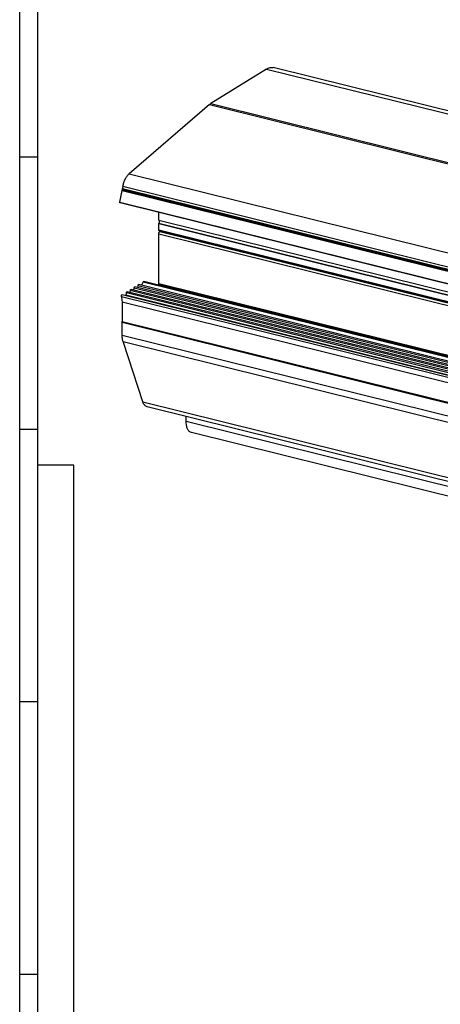
# Model space of a CAD drawing. Units: inches. Extents: x -467 to 712, y -284 to 547.
# Drawn here: x -467 to -350, y -142 to 131 of the extents above; entities that cross this region are included whole.
import ezdxf

# ---------------------------------------------------------------- set-up
doc = ezdxf.new("R2010")
doc.units = ezdxf.units.IN
doc.layers.add('1', color=7, linetype='Continuous')

# ---------------------------------------------------------------- blocks, each defined once
blk = doc.blocks.new('a0kl', base_point=(-466.88, -284.19))
at = {"color": 2, "linetype": 'Continuous'}
for p, q in [((-466.88, 7.81), (-466.88, 546.81)), ((-466.88, -284.19), (-466.88, 7.81))]:
    blk.add_line(p, q, dxfattribs=at)
at = {"color": 3, "linetype": 'Continuous'}
blk.add_line((-451.88, -262.69), (-451.88, 7.81), dxfattribs=at)
at = {"layer": '1', "color": 3, "linetype": 'Continuous'}
for p, q in [((-461.88, 5.81), (-461.88, 541.81)), ((-466.88, 93.31), (-461.88, 93.31)), ((-466.88, 17.81), (-461.88, 17.81)), ((-451.88, 7.81), (-461.88, 7.81)), ((-461.88, -263.42), (-461.88, 5.81)), ((-466.88, -57.69), (-461.88, -57.69)), ((-466.88, -133.19), (-461.88, -133.19))]:
    blk.add_line(p, q, dxfattribs=at)
blk = doc.blocks.new('Rahmen', base_point=(-466.88, -284.19))
at = {"layer": '1'}
blk.add_blockref('a0kl', (-466.88, -284.19), dxfattribs=at)
blk = doc.blocks.new('Aluprof_Dichtung-2__36', base_point=(-439.13, -128.9))
at = {"color": 1, "linetype": 'Continuous'}
for p, q in [((-439.11, 80.72), (-438.51, 83.95)), ((-438.41, 84.13), (-438.29, 84.21)), ((405.19, -128.89), (-439.06, 80.53))]:
    blk.add_line(p, q, dxfattribs=at)
at = {"color": 124, "linetype": 'Continuous'}
for p, q in [((-438.51, 83.95), (405.74, -125.47)), ((-438.41, 84.13), (405.84, -125.29)), ((-439.11, 80.72), (405.14, -128.7))]:
    blk.add_line(p, q, dxfattribs=at)
at = {"color": 1, "linetype": 'Continuous'}
for points, knots in [([(-438.51, 83.95), (-438.5, 83.99), (-438.49, 84.06), (-438.44, 84.11), (-438.41, 84.13)], [0, 0, 0, 0, 0.1187141, 0.2128979, 0.2128979, 0.2128979, 0.2128979]), ([(-439.06, 80.53), (-439.08, 80.55), (-439.13, 80.6), (-439.12, 80.68), (-439.11, 80.72)], [0, 0, 0, 0, 0.0826225, 0.2125003, 0.2125003, 0.2125003, 0.2125003])]:
    blk.add_open_spline(points, degree=3, knots=knots, dxfattribs=at)
blk = doc.blocks.new('Aluprof_Dichtung-3__38', base_point=(-438.74, -163))
at = {"color": 1, "linetype": 'Continuous'}
for p, q in [((-434.12, 57.66), (-434.27, 57.07)), ((410.35, -151.51), (-433.9, 57.91)), ((-432.66, 58.67), (-433.16, 57.73)), ((411.73, -150.65), (-432.52, 58.78)), ((-438.71, 54.63), (405.54, -154.79)), ((405.72, -154.38), (-438.53, 55.05)), ((-437.33, 55.66), (-437.49, 55.04)), ((407.13, -153.51), (-437.12, 55.92)), ((-436.26, 56.33), (-436.41, 55.74)), ((408.2, -152.84), (-436.05, 56.58)), ((-435.19, 56.99), (-435.34, 56.41)), ((409.27, -152.18), (-434.98, 57.25)), ((-438.53, 53.11), (405.72, -156.31)), ((-438.53, 53.11), (-438.52, 47.71)), ((-438.52, 47.71), (405.73, -161.71))]:
    blk.add_line(p, q, dxfattribs=at)
at = {"color": 124, "linetype": 'Continuous'}
for p, q in [((-434.12, 57.66), (410.13, -151.77)), ((-432.66, 58.67), (411.59, -150.75)), ((-437.49, 55.04), (406.76, -154.38)), ((-437.33, 55.66), (406.92, -153.76)), ((-436.26, 56.33), (407.99, -153.09)), ((-435.19, 56.99), (409.06, -152.43))]:
    blk.add_line(p, q, dxfattribs=at)
at = {"color": 1, "linetype": 'Continuous'}
for points, knots in [([(-434.12, 57.66), (-434.11, 57.69), (-434.09, 57.76), (-434.03, 57.85), (-433.97, 57.91), (-433.92, 57.91), (-433.9, 57.91)], [0, 0, 0, 0, 0.1149674, 0.217031, 0.2975437, 0.3584241, 0.3584241, 0.3584241, 0.3584241]), ([(-432.66, 58.67), (-432.64, 58.7), (-432.61, 58.76), (-432.54, 58.77), (-432.52, 58.78)], [0, 0, 0, 0, 0.1100012, 0.1844845, 0.1844845, 0.1844845, 0.1844845]), ([(-438.71, 54.63), (-438.72, 54.68), (-438.73, 54.77), (-438.69, 54.9), (-438.63, 55.02), (-438.56, 55.04), (-438.53, 55.05)], [0, 0, 0, 0, 0.1329365, 0.2842509, 0.4130778, 0.497736, 0.497736, 0.497736, 0.497736]), ([(-438.71, 54.63), (-438.67, 54.39), (-438.58, 53.88), (-438.54, 53.37), (-438.53, 53.11)], [0, 0, 0, 0, 0.745938, 1.536324, 1.536324, 1.536324, 1.536324]), ([(-437.49, 55.04), (-437.5, 55), (-437.52, 54.92), (-437.56, 54.85), (-437.58, 54.81)], [0, 0, 0, 0, 0.1296509, 0.2516227, 0.2516227, 0.2516227, 0.2516227]), ([(-437.33, 55.66), (-437.32, 55.7), (-437.3, 55.77), (-437.25, 55.85), (-437.19, 55.91), (-437.14, 55.92), (-437.12, 55.92)], [0, 0, 0, 0, 0.1149674, 0.217031, 0.2975437, 0.3584241, 0.3584241, 0.3584241, 0.3584241]), ([(-436.26, 56.33), (-436.25, 56.36), (-436.23, 56.43), (-436.18, 56.52), (-436.12, 56.58), (-436.07, 56.58), (-436.05, 56.58)], [0, 0, 0, 0, 0.1149674, 0.217031, 0.2975437, 0.3584241, 0.3584241, 0.3584241, 0.3584241]), ([(-435.19, 56.99), (-435.18, 57.03), (-435.16, 57.1), (-435.11, 57.18), (-435.04, 57.24), (-435, 57.25), (-434.98, 57.25)], [0, 0, 0, 0, 0.1149674, 0.217031, 0.2975437, 0.3584241, 0.3584241, 0.3584241, 0.3584241])]:
    blk.add_open_spline(points, degree=3, knots=knots, dxfattribs=at)
blk = doc.blocks.new('Aluprof_Profil-5__39', base_point=(-428.36, -154.69))
at = {"color": 124, "linetype": 'Continuous'}
for p, q in [((-428.36, 71.97), (415.89, -137.46)), ((-428.09, 72.59), (416.16, -136.83)), ((-428.33, 58.17), (415.91, -151.25))]:
    blk.add_line(p, q, dxfattribs=at)
at = {"color": 1, "linetype": 'Continuous'}
for p, q in [((-428.33, 58.17), (-428.36, 71.97)), ((-428.09, 72.59), (-427.86, 72.74)), ((416.06, -151.57), (-428.19, 57.85))]:
    blk.add_line(p, q, dxfattribs=at)
for points, knots in [([(-428.36, 71.97), (-428.35, 72.03), (-428.34, 72.16), (-428.29, 72.34), (-428.21, 72.49), (-428.13, 72.56), (-428.09, 72.59)], [0, 0, 0, 0, 0.1896784, 0.3837002, 0.5601087, 0.7023304, 0.7023304, 0.7023304, 0.7023304]), ([(-428.19, 57.85), (-428.23, 57.88), (-428.33, 57.96), (-428.33, 58.09), (-428.33, 58.17)], [0, 0, 0, 0, 0.1488723, 0.3686998, 0.3686998, 0.3686998, 0.3686998])]:
    blk.add_open_spline(points, degree=3, knots=knots, dxfattribs=at)
blk = doc.blocks.new('Aluprof_Profil-2__40', base_point=(-428.38, -139.96))
at = {"color": 1, "linetype": 'Continuous'}
for p, q in [((-428.37, 75.72), (-428.38, 77.88)), ((-428.37, 75.72), (415.87, -133.71)), ((-428.37, 73.03), (-428.37, 74.8)), ((-428.33, 74.95), (415.92, -134.47)), ((415.97, -136.58), (-428.28, 72.84))]:
    blk.add_line(p, q, dxfattribs=at)
at = {"color": 124, "linetype": 'Continuous'}
for p, q in [((-428.37, 74.8), (415.88, -134.62)), ((-428.37, 73.03), (415.88, -136.39))]:
    blk.add_line(p, q, dxfattribs=at)
at = {"color": 1, "linetype": 'Continuous'}
blk.add_arc((-428.1, 74.8), 0.273, 148.5802, 180.4537, dxfattribs=at)
for points, knots in [([(-428.37, 75.72), (-428.34, 75.69), (-428.25, 75.62), (-428.22, 75.41), (-428.24, 75.18), (-428.3, 75.02), (-428.33, 74.95)], [0, 0, 0, 0, 0.138845, 0.3366405, 0.5808635, 0.8309809, 0.8309809, 0.8309809, 0.8309809]), ([(-428.28, 72.84), (-428.31, 72.86), (-428.37, 72.91), (-428.37, 72.99), (-428.37, 73.03)], [0, 0, 0, 0, 0.0893234, 0.2212199, 0.2212199, 0.2212199, 0.2212199])]:
    blk.add_open_spline(points, degree=3, knots=knots, dxfattribs=at)
blk = doc.blocks.new('Aluprof_Profil-3_PCD__41', base_point=(-438.52, -185.52))
at = {"color": 1, "linetype": 'Continuous'}
for p, q in [((-427.95, 57.64), (-427.8, 57.76)), ((-438.52, 43.89), (-438.52, 47.44)), ((-438.17, 41.81), (-438.26, 42.1)), ((-432.77, 25.4), (-438.17, 41.81)), ((412.7, -185.43), (-431.55, 24))]:
    blk.add_line(p, q, dxfattribs=at)
at = {"color": 124, "linetype": 'Continuous'}
for p, q in [((-438.52, 47.44), (405.73, -161.99)), ((-438.52, 43.89), (405.73, -165.53)), ((-438.26, 42.1), (405.99, -167.32)), ((-432.77, 25.4), (411.48, -184.02))]:
    blk.add_line(p, q, dxfattribs=at)
at = {"color": 1, "linetype": 'Continuous'}
for points, knots in [([(-438.52, 47.44), (-438.52, 47.47), (-438.52, 47.55), (-438.49, 47.63), (-438.47, 47.68), (-438.46, 47.69), (-438.46, 47.7)], [0, 0, 0, 0, 0.1138071, 0.2302201, 0.2527595, 0.2746311, 0.2746311, 0.2746311, 0.2746311]), ([(-438.26, 42.1), (-438.34, 42.38), (-438.49, 42.96), (-438.51, 43.57), (-438.52, 43.89)], [0, 0, 0, 0, 0.852908, 1.810916, 1.810916, 1.810916, 1.810916]), ([(-431.55, 24), (-431.81, 24.13), (-432.4, 24.43), (-432.64, 25.05), (-432.77, 25.4)], [0, 0, 0, 0, 0.85162, 1.921489, 1.921489, 1.921489, 1.921489])]:
    blk.add_open_spline(points, degree=3, knots=knots, dxfattribs=at)
blk = doc.blocks.new('Aluprof_Profil-1__43', base_point=(-438.44, -125.21))
at = {"color": 1, "linetype": 'Continuous'}
for p, q in [((-398.5, 117.64), (-413.97, 108.04)), ((447.57, -91.4), (-396.68, 118.02)), ((-414.34, 107.77), (-436.58, 88.61)), ((-438.29, 85.16), (-438.41, 84.51)), ((405.92, -125.2), (-438.33, 84.22))]:
    blk.add_line(p, q, dxfattribs=at)
at = {"color": 124, "linetype": 'Continuous'}
for p, q in [((-398.5, 117.64), (445.75, -91.78)), ((-414.34, 107.77), (429.91, -101.65)), ((-413.97, 108.04), (430.28, -101.38)), ((-436.58, 88.61), (407.67, -120.81)), ((-438.29, 85.16), (405.96, -124.26)), ((-438.41, 84.51), (405.84, -124.91))]:
    blk.add_line(p, q, dxfattribs=at)
at = {"color": 1, "linetype": 'Continuous'}
for points, knots in [([(-398.5, 117.64), (-398.19, 117.81), (-397.62, 118.12), (-396.98, 118.05), (-396.68, 118.02)], [0, 0, 0, 0, 1.011826, 1.894957, 1.894957, 1.894957, 1.894957]), ([(-414.34, 107.77), (-414.28, 107.82), (-414.16, 107.92), (-414.03, 108), (-413.97, 108.04)], [0, 0, 0, 0, 0.2383057, 0.4644146, 0.4644146, 0.4644146, 0.4644146]), ([(-438.29, 85.16), (-438.21, 85.51), (-438.05, 86.2), (-437.66, 87.15), (-437.19, 87.98), (-436.77, 88.41), (-436.58, 88.61)], [0, 0, 0, 0, 1.078671, 2.124404, 3.082461, 3.911117, 3.911117, 3.911117, 3.911117]), ([(-438.33, 84.22), (-438.36, 84.25), (-438.44, 84.33), (-438.42, 84.44), (-438.41, 84.51)], [0, 0, 0, 0, 0.1239337, 0.3187505, 0.3187505, 0.3187505, 0.3187505])]:
    blk.add_open_spline(points, degree=3, knots=knots, dxfattribs=at)
blk = doc.blocks.new('Fluegel_Aluprof_PCD__44', base_point=(-439.13, -185.52))
for name, p in [('Aluprof_Profil-1__43', (-438.44, -125.21)), ('Aluprof_Dichtung-2__36', (-439.13, -128.9)), ('Aluprof_Profil-2__40', (-428.38, -139.96)), ('Aluprof_Profil-5__39', (-428.36, -154.69)), ('Aluprof_Dichtung-3__38', (-438.74, -163)), ('Aluprof_Profil-3_PCD__41', (-438.52, -185.52))]:
    blk.add_blockref(name, p)
blk = doc.blocks.new('Aluprof_Profil-7_PCD__49', base_point=(-420.79, -192.65))
at = {"color": 1, "linetype": 'Continuous'}
for p, q in [((-420.78, 20.05), (-420.79, 21.33)), ((-122.64, -56.73), (-419.31, 16.86))]:
    blk.add_line(p, q, dxfattribs=at)
at = {"color": 124, "linetype": 'Continuous'}
blk.add_line((-420.78, 20.05), (-121.12, -54.28), dxfattribs=at)
at = {"color": 1, "linetype": 'Continuous'}
blk.add_open_spline([(-419.31, 16.86), (-419.52, 16.96), (-420, 17.17), (-420.45, 17.94), (-420.73, 18.91), (-420.77, 19.65), (-420.78, 20.05)], degree=3, knots=[0, 0, 0, 0, 0.697127, 1.527364, 2.545067, 3.737827, 3.737827, 3.737827, 3.737827], dxfattribs=at)
blk = doc.blocks.new('Rahmen_Aluprof_PCD__50', base_point=(-420.79, -192.65))
blk.add_blockref('Aluprof_Profil-7_PCD__49', (-420.79, -192.65))
blk = doc.blocks.new('Aluprof_PCD__51', base_point=(-439.13, -192.65))
for name, p in [('Fluegel_Aluprof_PCD__44', (-439.13, -185.52)), ('Rahmen_Aluprof_PCD__50', (-420.79, -192.65))]:
    blk.add_blockref(name, p)
blk = doc.blocks.new('45166-1-0117_ZB_Powerchain_600_an_Dachfenster_Aluprof__60', base_point=(-439.13, -223.05))
blk.add_blockref('Aluprof_PCD__51', (-439.13, -192.65))
blk = doc.blocks.new('VordansA', base_point=(11, -86))
blk.add_blockref('45166-1-0117_ZB_Powerchain_600_an_Dachfenster_Aluprof__60', (-439.13, -223.05))

msp = doc.modelspace()

# ---------------------------------------------------------------- block references
for name, p in [('Rahmen', (-466.88, -284.19)), ('VordansA', (11, -86))]:
    msp.add_blockref(name, p)

doc.saveas('drawing.dxf')
